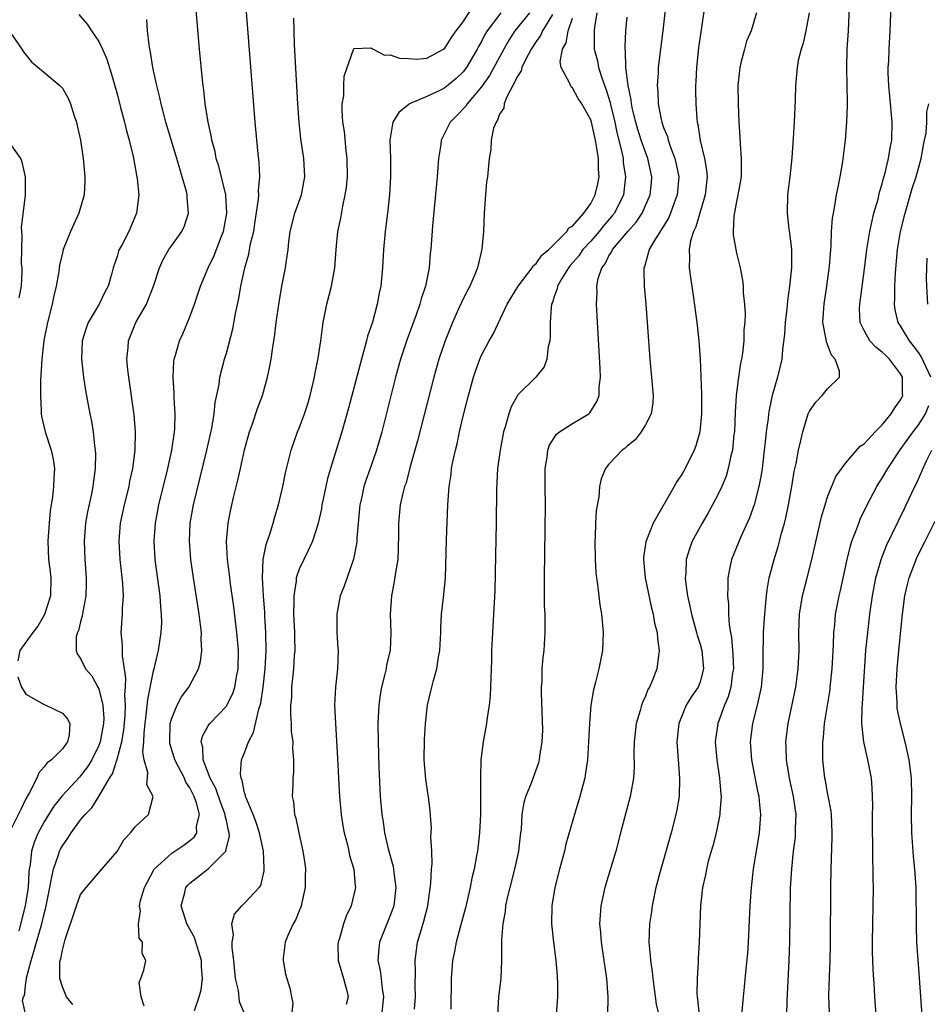
# Model space of a CAD drawing. Units: inches. Extents: x 2595000 to 2598000, y 1503000 to 1506000.
# Drawn here: x 2596320 to 2596420, y 1503128 to 1503236 of the extents above; entities that cross this region are included whole.
import ezdxf

# ---------------------------------------------------------------- set-up
doc = ezdxf.new("R2010")
doc.units = ezdxf.units.IN
doc.header["$MEASUREMENT"] = 0
doc.layers.add('LD25951503_2ft', color=110, linetype='Continuous')

msp = doc.modelspace()

# ---------------------------------------------------------------- linework, layer by layer
at = {"layer": 'LD25951503_2ft'}
for points, elevation in [([(2596391.73, 1503242.27), (2596390.91, 1503235), (2596390.41, 1503231), (2596390.4, 1503230.4), (2596390.29, 1503229), (2596390.37, 1503228.37), (2596390.41, 1503227), (2596390.73, 1503225.27), (2596390.8, 1503225), (2596391, 1503224.41), (2596391.41, 1503223.41), (2596391.51, 1503223), (2596391.76, 1503222.24), (2596392.24, 1503221), (2596392.38, 1503220.38), (2596392.65, 1503219), (2596392.48, 1503217), (2596392.15, 1503216.15), (2596391.75, 1503215), (2596391.53, 1503214.47), (2596389.91, 1503211.91), (2596389.41, 1503211), (2596388.89, 1503209.11), (2596388.83, 1503209), (2596388.82, 1503208.82), (2596388.87, 1503207), (2596389.05, 1503205), (2596389.49, 1503199), (2596389.68, 1503197), (2596389.76, 1503195.76), (2596389.84, 1503195), (2596389.8, 1503194.2), (2596389.62, 1503193), (2596389, 1503191.77), (2596388.53, 1503191), (2596387.87, 1503190.13), (2596387, 1503189.44), (2596386.78, 1503189.22), (2596386.46, 1503189), (2596385, 1503187.47), (2596384.6, 1503187), (2596384.16, 1503185.84), (2596383.97, 1503185), (2596383.87, 1503183.87), (2596383.61, 1503182.39), (2596383.53, 1503181), (2596383.49, 1503179.49), (2596383.44, 1503179), (2596383.47, 1503177), (2596383.56, 1503175.56), (2596383.62, 1503175), (2596383.74, 1503174.26), (2596384.01, 1503172.01), (2596384.17, 1503171), (2596384.36, 1503169), (2596384.3, 1503167), (2596383.9, 1503165), (2596383.53, 1503163.53), (2596383.29, 1503162.71), (2596383, 1503161), (2596382.85, 1503159), (2596382.76, 1503157), (2596382.63, 1503155), (2596382.43, 1503153.57), (2596382.34, 1503153), (2596382.08, 1503152.08), (2596381.81, 1503151), (2596381.28, 1503149.28), (2596380.26, 1503145.74), (2596380.1, 1503145), (2596379.57, 1503143), (2596379.07, 1503141), (2596378.74, 1503139), (2596378.7, 1503137), (2596378.9, 1503135), (2596379.15, 1503133), (2596379.3, 1503131.3), (2596379.33, 1503131), (2596379.35, 1503130.65), (2596379.35, 1503129), (2596379.21, 1503127)], 8406), ([(2596326.16, 1503128.16), (2596325.47, 1503129), (2596325, 1503130.1), (2596324.72, 1503131), (2596324.73, 1503132.73), (2596324.77, 1503133), (2596324.83, 1503133.17), (2596325, 1503134.12), (2596325.31, 1503135.31), (2596326.55, 1503139), (2596327, 1503140.25), (2596327.6, 1503141), (2596329.34, 1503143), (2596331, 1503144.96), (2596331.76, 1503146.24), (2596332.47, 1503147), (2596333, 1503147.67), (2596334.46, 1503149), (2596334.97, 1503151), (2596334.27, 1503152.27), (2596334.37, 1503153.63), (2596333.99, 1503155), (2596333.85, 1503155.85), (2596333.96, 1503157), (2596333.99, 1503157.99), (2596334.09, 1503159), (2596334.25, 1503160.25), (2596334.37, 1503161.63), (2596335, 1503164.78), (2596335.07, 1503165), (2596335.43, 1503166.57), (2596335.57, 1503167), (2596335.86, 1503169), (2596335.91, 1503170.09), (2596335.89, 1503171), (2596335.8, 1503171.8), (2596335.73, 1503173), (2596335.2, 1503177), (2596335.07, 1503179), (2596335.21, 1503181), (2596335.6, 1503183), (2596336.58, 1503187), (2596337.01, 1503189), (2596337.26, 1503190.74), (2596337.32, 1503191), (2596337.35, 1503191.35), (2596337.4, 1503193), (2596337.28, 1503194.72), (2596337.28, 1503195.28), (2596337.15, 1503197), (2596337.25, 1503198.75), (2596337.29, 1503199), (2596337.43, 1503199.43), (2596337.87, 1503201), (2596338.22, 1503201.78), (2596339, 1503203.63), (2596339.51, 1503205), (2596340.16, 1503207), (2596341, 1503209), (2596341.65, 1503210.35), (2596342.47, 1503212.47), (2596342.69, 1503213), (2596343.06, 1503215), (2596342.93, 1503217), (2596342.17, 1503220.17), (2596341.9, 1503221), (2596341.76, 1503221.76), (2596341.41, 1503223), (2596341.36, 1503223.36), (2596340.99, 1503225.01), (2596340.69, 1503227), (2596340.52, 1503228.52), (2596340.44, 1503229), (2596340.37, 1503229.63), (2596340.05, 1503233), (2596339.49, 1503239.49)], 8426), ([(2596333.98, 1503127.98), (2596333.64, 1503129), (2596333.42, 1503130.58), (2596333.62, 1503131), (2596333.93, 1503131.93), (2596334.17, 1503133), (2596333.77, 1503133.77), (2596333.79, 1503135), (2596333.43, 1503135.43), (2596333.35, 1503137), (2596333.57, 1503138.43), (2596333.46, 1503139), (2596333.59, 1503139.59), (2596334.02, 1503141), (2596335, 1503142.86), (2596335.09, 1503143), (2596337, 1503144.78), (2596338.34, 1503145.66), (2596339, 1503146.15), (2596339.47, 1503146.53), (2596339.75, 1503147), (2596339.74, 1503147.74), (2596340.05, 1503149), (2596339.72, 1503150.28), (2596339.46, 1503151), (2596339, 1503151.95), (2596338.57, 1503152.57), (2596338.39, 1503153), (2596337.74, 1503154.26), (2596337.34, 1503155), (2596337.28, 1503155.28), (2596336.8, 1503156.8), (2596336.78, 1503157), (2596336.85, 1503159), (2596337, 1503159.57), (2596337.6, 1503161), (2596338.08, 1503161.92), (2596338.87, 1503163), (2596339.94, 1503165), (2596340.18, 1503165.82), (2596340.32, 1503167), (2596340.24, 1503168.24), (2596340.26, 1503169), (2596340.18, 1503169.82), (2596340.02, 1503171), (2596339.4, 1503175), (2596339.1, 1503177), (2596338.94, 1503179), (2596339.04, 1503181), (2596339.4, 1503183), (2596340.86, 1503189), (2596341.41, 1503191.41), (2596341.68, 1503193), (2596341.79, 1503194.21), (2596342.2, 1503196.2), (2596342.29, 1503197), (2596342.81, 1503199), (2596343, 1503199.63), (2596343.7, 1503202.3), (2596344.01, 1503204.01), (2596344.37, 1503205.63), (2596344.6, 1503207), (2596345.04, 1503209), (2596345.48, 1503210.52), (2596345.67, 1503211.67), (2596346, 1503213), (2596346.14, 1503213.86), (2596346.53, 1503216.53), (2596346.55, 1503217), (2596346.52, 1503217.48), (2596346.66, 1503219), (2596346.61, 1503220.61), (2596346.49, 1503221.51), (2596346.18, 1503225), (2596345.07, 1503239)], 8424), ([(2596399.59, 1503127), (2596399.75, 1503129), (2596399.89, 1503130.11), (2596400.06, 1503132.06), (2596400.24, 1503133.76), (2596400.32, 1503135), (2596400.49, 1503139), (2596400.63, 1503141), (2596400.87, 1503143), (2596401.51, 1503147), (2596401.65, 1503149), (2596401.53, 1503150.47), (2596401.47, 1503151), (2596401.38, 1503151.38), (2596400.69, 1503155), (2596400.55, 1503157), (2596400.8, 1503159), (2596401.3, 1503161), (2596401.74, 1503163), (2596401.93, 1503165), (2596401.92, 1503166.08), (2596401.96, 1503169), (2596402.09, 1503171), (2596402.23, 1503172.23), (2596402.28, 1503173), (2596402.35, 1503173.65), (2596402.6, 1503175), (2596403.14, 1503177), (2596403.58, 1503178.42), (2596403.98, 1503179.98), (2596404.27, 1503181), (2596404.42, 1503181.58), (2596404.71, 1503183), (2596405.06, 1503185), (2596405.34, 1503186.66), (2596405.53, 1503187.53), (2596405.8, 1503189), (2596406.07, 1503190.07), (2596406.26, 1503191), (2596406.88, 1503193), (2596407, 1503193.27), (2596407.72, 1503194.28), (2596408.4, 1503195), (2596409, 1503195.73), (2596410.29, 1503197), (2596410.32, 1503197.68), (2596409.84, 1503199), (2596409.43, 1503199.43), (2596409, 1503200.61), (2596408.87, 1503200.87), (2596408.85, 1503201.15), (2596408.46, 1503203), (2596408.57, 1503204.57), (2596408.61, 1503205), (2596408.91, 1503207), (2596409.2, 1503209.2), (2596409.34, 1503211), (2596409.38, 1503211.38), (2596409.44, 1503213), (2596409.54, 1503214.46), (2596409.63, 1503215), (2596409.8, 1503215.8), (2596409.99, 1503217), (2596410.14, 1503217.86), (2596410.39, 1503219), (2596410.67, 1503220.67), (2596410.97, 1503223), (2596411.12, 1503225), (2596411.19, 1503226.81), (2596411.17, 1503227.17), (2596411.16, 1503229), (2596411.11, 1503231), (2596411.15, 1503233), (2596411.28, 1503235), (2596411.47, 1503239.47)], 8398), ([(2596345.08, 1503127), (2596344.46, 1503128.46), (2596344.32, 1503129.68), (2596344.02, 1503131), (2596343.83, 1503133), (2596343.63, 1503134.37), (2596343.63, 1503135), (2596343.78, 1503135.78), (2596343.61, 1503137), (2596343.91, 1503138.09), (2596344.69, 1503139), (2596345, 1503139.29), (2596346.61, 1503141), (2596346.79, 1503141.21), (2596347.17, 1503142.83), (2596347.17, 1503143), (2596347.14, 1503143.14), (2596347.07, 1503145), (2596346.65, 1503147), (2596346.24, 1503148.24), (2596345.96, 1503149), (2596345.16, 1503150.84), (2596345.1, 1503151), (2596345.09, 1503151.09), (2596345, 1503151.4), (2596344.74, 1503152.74), (2596344.62, 1503153), (2596344.54, 1503153.46), (2596344.68, 1503155), (2596345, 1503155.79), (2596345.45, 1503157), (2596345.99, 1503158.01), (2596346.56, 1503160.56), (2596346.72, 1503161), (2596346.78, 1503161.22), (2596347.03, 1503162.97), (2596347.25, 1503165), (2596347.36, 1503167), (2596347.33, 1503169), (2596347.23, 1503170.77), (2596347.21, 1503171.21), (2596347.07, 1503173), (2596346.96, 1503175), (2596347.04, 1503177), (2596347.36, 1503178.64), (2596347.76, 1503179.76), (2596348.15, 1503181), (2596348.33, 1503181.67), (2596348.73, 1503183), (2596349.19, 1503185), (2596349.48, 1503186.52), (2596349.82, 1503187.82), (2596350.1, 1503189), (2596350.82, 1503191), (2596351, 1503191.42), (2596351.59, 1503193), (2596351.93, 1503194.07), (2596352.21, 1503195), (2596352.68, 1503197), (2596352.73, 1503197.27), (2596353.09, 1503199.09), (2596353.36, 1503201), (2596353.54, 1503202.46), (2596353.64, 1503203), (2596354.04, 1503205), (2596354.54, 1503207), (2596354.92, 1503209), (2596355.07, 1503211), (2596355.25, 1503213), (2596355.55, 1503214.45), (2596355.77, 1503215.77), (2596356.06, 1503217), (2596356.18, 1503217.82), (2596356.3, 1503219), (2596356.28, 1503221), (2596356.16, 1503221.84), (2596355.96, 1503223.96), (2596355.79, 1503225), (2596355.7, 1503226.3), (2596355.73, 1503227), (2596355.9, 1503227.9), (2596355.9, 1503229), (2596355.95, 1503230.05), (2596357, 1503233.09), (2596358.86, 1503233.14), (2596359, 1503233.09), (2596359.13, 1503233), (2596360.36, 1503232.36), (2596361, 1503232.38), (2596362.01, 1503232.01), (2596363, 1503231.98), (2596363.92, 1503231.92), (2596365, 1503232.02), (2596366.85, 1503233), (2596367, 1503233.1), (2596367.72, 1503234.28), (2596368.23, 1503235), (2596369, 1503236.01), (2596370.17, 1503237.83)], 8420), ([(2596395.61, 1503238.39), (2596394.84, 1503233.16), (2596394.6, 1503231), (2596394.53, 1503229.47), (2596394.49, 1503229), (2596394.49, 1503228.49), (2596394.52, 1503227), (2596394.63, 1503225.37), (2596394.67, 1503225), (2596394.75, 1503224.75), (2596395.02, 1503222.98), (2596395.49, 1503221), (2596395.71, 1503219.71), (2596395.76, 1503219), (2596395.56, 1503217), (2596394.52, 1503213.49), (2596394.27, 1503213), (2596393.96, 1503211.96), (2596393.8, 1503211), (2596393.84, 1503210.16), (2596393.79, 1503209), (2596393.93, 1503207.93), (2596394.28, 1503205.72), (2596394.65, 1503203), (2596394.86, 1503201), (2596395, 1503199), (2596395.16, 1503195.16), (2596395.15, 1503194.85), (2596395.15, 1503193), (2596394.97, 1503191), (2596394.52, 1503189.48), (2596394.34, 1503189), (2596393.37, 1503187), (2596393, 1503186.34), (2596392.45, 1503185.55), (2596392.17, 1503185), (2596389.85, 1503181), (2596389.05, 1503178.95), (2596388.8, 1503177.2), (2596388.79, 1503177), (2596388.98, 1503175), (2596389.66, 1503171.66), (2596389.84, 1503171), (2596390, 1503170), (2596390.28, 1503169), (2596390.31, 1503168.31), (2596390.52, 1503167), (2596390.43, 1503166.43), (2596390.25, 1503165), (2596389.77, 1503163.77), (2596389.44, 1503163), (2596389.28, 1503162.72), (2596389, 1503162.01), (2596388.68, 1503161.32), (2596388.58, 1503161), (2596388.43, 1503160.43), (2596388, 1503159), (2596387.77, 1503157), (2596387.73, 1503155.73), (2596387.76, 1503154.24), (2596387.68, 1503153), (2596387.4, 1503151.4), (2596387.34, 1503151), (2596386.26, 1503147), (2596385.74, 1503145), (2596384.55, 1503141), (2596384.12, 1503139), (2596384.02, 1503137.98), (2596383.97, 1503137), (2596384.06, 1503136.06), (2596384.13, 1503135), (2596384.45, 1503133), (2596384.74, 1503131), (2596384.86, 1503129), (2596384.85, 1503127)], 8404), ([(2596404.52, 1503127), (2596404.54, 1503128.54), (2596404.77, 1503133), (2596404.84, 1503135), (2596404.94, 1503140.94), (2596405.06, 1503143.06), (2596405.26, 1503145), (2596405.46, 1503146.54), (2596405.49, 1503147), (2596405.49, 1503147.49), (2596405.53, 1503149), (2596405.24, 1503151), (2596404.8, 1503153), (2596404.48, 1503155), (2596404.45, 1503156.45), (2596404.42, 1503157), (2596404.66, 1503159), (2596405.51, 1503163), (2596405.78, 1503165), (2596405.86, 1503167), (2596405.85, 1503169), (2596405.92, 1503171), (2596406.23, 1503173), (2596406.74, 1503175), (2596407.27, 1503177), (2596408.32, 1503181.68), (2596408.72, 1503183), (2596409, 1503183.89), (2596409.9, 1503186.1), (2596411, 1503187.6), (2596412.58, 1503189.42), (2596413, 1503189.68), (2596414.21, 1503191), (2596415, 1503191.78), (2596415.99, 1503193), (2596416.37, 1503193.63), (2596417, 1503194.53), (2596417.24, 1503195), (2596417.22, 1503195.22), (2596417.22, 1503197), (2596417, 1503197.38), (2596415.8, 1503199), (2596415.38, 1503199.38), (2596415, 1503199.76), (2596414.3, 1503200.3), (2596413.65, 1503201), (2596413, 1503202.12), (2596412.56, 1503203), (2596412.51, 1503204.51), (2596412.52, 1503205), (2596413, 1503208.59), (2596413.3, 1503211), (2596413.62, 1503213), (2596413.83, 1503213.83), (2596414.08, 1503215), (2596414.53, 1503216.53), (2596414.7, 1503217.3), (2596415, 1503218.22), (2596415.15, 1503218.85), (2596415.29, 1503219.29), (2596415.69, 1503221), (2596415.86, 1503222.14), (2596416.04, 1503223), (2596416.09, 1503225), (2596415.84, 1503227.84), (2596415.7, 1503229), (2596415.64, 1503230.36), (2596415.65, 1503231), (2596415.7, 1503231.7), (2596415.75, 1503233), (2596415.87, 1503235), (2596415.91, 1503235.91), (2596415.97, 1503238.03)], 8396), ([(2596326.82, 1503236.82), (2596327.73, 1503235.73), (2596328.2, 1503235), (2596329, 1503233.84), (2596329.39, 1503233), (2596329.89, 1503231.89), (2596330.37, 1503230.37), (2596331, 1503228.1), (2596331.4, 1503226.6), (2596331.81, 1503225), (2596332.03, 1503224.03), (2596332.33, 1503223), (2596332.76, 1503221.24), (2596333.23, 1503218.77), (2596333.39, 1503217), (2596333.14, 1503215), (2596332.29, 1503213), (2596331.56, 1503211.56), (2596331.25, 1503211), (2596331.18, 1503210.82), (2596331, 1503210.24), (2596330.57, 1503209), (2596330.43, 1503208.43), (2596330.03, 1503207), (2596329.67, 1503206.33), (2596329.04, 1503205), (2596327.84, 1503203), (2596327.61, 1503202.39), (2596327.19, 1503201), (2596327.12, 1503199), (2596327.33, 1503197), (2596327.54, 1503195.54), (2596328.01, 1503193), (2596328.19, 1503192.19), (2596328.38, 1503191), (2596328.54, 1503189.46), (2596328.62, 1503189), (2596328.64, 1503188.64), (2596328.61, 1503187), (2596328.41, 1503185.59), (2596328.35, 1503185), (2596328.2, 1503184.2), (2596327.76, 1503182.24), (2596327.55, 1503181), (2596327.39, 1503179), (2596327.45, 1503177), (2596327.6, 1503175), (2596327.61, 1503174.39), (2596327.59, 1503173), (2596327.24, 1503171.24), (2596327.19, 1503170.81), (2596327, 1503170.16), (2596326.78, 1503169.22), (2596326.66, 1503169), (2596326.53, 1503168.53), (2596326.52, 1503167), (2596326.64, 1503166.64), (2596327, 1503166.13), (2596327.55, 1503165), (2596328.22, 1503164.22), (2596328.9, 1503163), (2596329, 1503162.8), (2596329.44, 1503161), (2596329.55, 1503159.55), (2596329.52, 1503159), (2596329.16, 1503157), (2596329, 1503156.59), (2596328.22, 1503155), (2596327.77, 1503154.23), (2596327, 1503153.24), (2596326.88, 1503153.12), (2596325, 1503151.09), (2596324.07, 1503149.93), (2596323, 1503148.19), (2596322.35, 1503147), (2596321.94, 1503146.06), (2596321.62, 1503145), (2596321.48, 1503143.48), (2596321.37, 1503143), (2596321.32, 1503142.68), (2596321.24, 1503141), (2596320.92, 1503139), (2596320.24, 1503136.24)], 8430), ([(2596373.13, 1503237), (2596371.62, 1503235), (2596371.39, 1503234.61), (2596371, 1503233.85), (2596370.69, 1503233.31), (2596370.54, 1503233), (2596369.37, 1503231), (2596369, 1503230.51), (2596368.23, 1503229.77), (2596367, 1503228.75), (2596366.5, 1503228.5), (2596365, 1503227.8), (2596363.12, 1503227), (2596363.05, 1503226.95), (2596361.95, 1503226.05), (2596361.29, 1503225), (2596360.96, 1503223), (2596361.01, 1503221), (2596361.02, 1503219.02), (2596360.9, 1503217), (2596360.68, 1503215), (2596360.44, 1503213), (2596360.26, 1503211), (2596360.14, 1503209), (2596359.95, 1503207), (2596359.78, 1503206.22), (2596359.55, 1503205), (2596359.03, 1503203.03), (2596358.51, 1503201.49), (2596358.4, 1503201), (2596358.18, 1503200.18), (2596357.82, 1503199), (2596356.4, 1503193.6), (2596355.68, 1503191), (2596354.43, 1503187), (2596354.12, 1503185.88), (2596353.92, 1503185), (2596353.63, 1503183.62), (2596353.5, 1503183), (2596353.43, 1503182.57), (2596353.08, 1503181), (2596353, 1503180.74), (2596352.44, 1503179), (2596352, 1503178), (2596351.49, 1503177), (2596351, 1503175.92), (2596350.68, 1503175), (2596350.67, 1503174.67), (2596350.4, 1503173), (2596350.42, 1503172.42), (2596350.39, 1503171), (2596350.47, 1503169), (2596350.47, 1503168.47), (2596350.51, 1503167), (2596350.46, 1503166.46), (2596350.38, 1503165), (2596350.29, 1503164.29), (2596350.16, 1503163), (2596350.14, 1503161.86), (2596350.06, 1503161), (2596350.03, 1503160.03), (2596350.13, 1503159), (2596350.12, 1503158.12), (2596350.29, 1503157), (2596350.25, 1503156.25), (2596350.38, 1503155), (2596350.36, 1503153.64), (2596350.31, 1503153), (2596350.31, 1503152.31), (2596350.24, 1503151), (2596350.39, 1503150.39), (2596350.49, 1503149), (2596350.62, 1503148.62), (2596350.94, 1503147), (2596351.4, 1503145), (2596351.62, 1503143.62), (2596351.69, 1503143), (2596351.67, 1503142.33), (2596351.67, 1503141), (2596351.17, 1503138.83), (2596351, 1503138.44), (2596350.58, 1503137.42), (2596350.32, 1503137), (2596349.74, 1503135.74), (2596349.46, 1503135), (2596349.24, 1503133.24), (2596349.24, 1503133), (2596349.5, 1503131.5), (2596349.96, 1503129.96), (2596350.15, 1503129), (2596350.3, 1503128.3), (2596350.17, 1503127)], 8418), ([(2596376.27, 1503237), (2596374.67, 1503235), (2596374.02, 1503233.98), (2596373.45, 1503233), (2596371.88, 1503230.12), (2596371, 1503228.86), (2596369.43, 1503227), (2596369.27, 1503226.73), (2596368.29, 1503225.71), (2596367.55, 1503225), (2596367, 1503223.83), (2596366.58, 1503223), (2596366.53, 1503222.53), (2596366.3, 1503221), (2596366.14, 1503219), (2596365.62, 1503213.62), (2596365.43, 1503211), (2596365.39, 1503210.61), (2596365.25, 1503209), (2596364.87, 1503207), (2596364.4, 1503205.6), (2596364.25, 1503205), (2596363.84, 1503203.84), (2596362.84, 1503201.16), (2596362.11, 1503199), (2596361.55, 1503197), (2596360.05, 1503191), (2596359.49, 1503189), (2596358.8, 1503187), (2596358.32, 1503185.68), (2596358.1, 1503185), (2596357.86, 1503183.86), (2596357.65, 1503183), (2596357.32, 1503179.32), (2596357.31, 1503179), (2596357.28, 1503178.72), (2596356.95, 1503177.05), (2596355.93, 1503174.07), (2596355.51, 1503173), (2596355.11, 1503171), (2596355.13, 1503169), (2596355.25, 1503167.25), (2596355.26, 1503167), (2596355.21, 1503165), (2596355, 1503163), (2596354.89, 1503161), (2596354.98, 1503159), (2596355.21, 1503155.21), (2596355.31, 1503153), (2596355.42, 1503151), (2596355.6, 1503149), (2596355.78, 1503147.78), (2596355.94, 1503147), (2596356.29, 1503145.7), (2596356.44, 1503145), (2596356.52, 1503144.52), (2596356.99, 1503143), (2596357.13, 1503141.13), (2596357.16, 1503141), (2596357, 1503140.22), (2596356.71, 1503139), (2596356.14, 1503137.86), (2596355.87, 1503137), (2596355.41, 1503135.41), (2596355.26, 1503135), (2596355.24, 1503134.76), (2596355.26, 1503133), (2596355.85, 1503131), (2596356.18, 1503129.82), (2596356.38, 1503129), (2596356.17, 1503128.17)], 8416), ([(2596378.8, 1503236.8), (2596377.69, 1503235), (2596377.48, 1503234.52), (2596377, 1503233.83), (2596376.47, 1503233), (2596375.84, 1503231.84), (2596375.44, 1503231), (2596375.37, 1503230.63), (2596375, 1503230.09), (2596374.46, 1503229), (2596373.79, 1503227.79), (2596373.5, 1503227), (2596373.47, 1503226.53), (2596373, 1503225.88), (2596372.78, 1503225.22), (2596372.6, 1503225), (2596372.34, 1503224.34), (2596372.07, 1503223), (2596372.02, 1503221.98), (2596371.84, 1503221), (2596371.65, 1503219), (2596371.57, 1503218.43), (2596371.45, 1503217), (2596371.3, 1503215), (2596371.21, 1503213), (2596371.04, 1503211.04), (2596370.57, 1503209), (2596370.29, 1503208.29), (2596369.72, 1503207), (2596369.46, 1503206.54), (2596368.8, 1503205.2), (2596368.5, 1503204.5), (2596367.81, 1503203), (2596367.01, 1503201), (2596366.34, 1503199), (2596365.77, 1503197), (2596363.98, 1503190.02), (2596363.19, 1503187.19), (2596363.12, 1503186.88), (2596362.69, 1503185.31), (2596362.57, 1503185), (2596362.41, 1503184.41), (2596362.09, 1503183), (2596361.88, 1503181), (2596361.89, 1503179.89), (2596361.87, 1503178.13), (2596361.81, 1503177), (2596361.57, 1503175.57), (2596361.43, 1503174.57), (2596361.13, 1503173), (2596360.99, 1503171), (2596361.06, 1503169), (2596360.98, 1503167), (2596360.58, 1503165.42), (2596360.53, 1503165), (2596360.4, 1503164.4), (2596360.02, 1503163), (2596359.87, 1503162.13), (2596359.72, 1503161), (2596359.63, 1503159), (2596359.66, 1503157), (2596359.75, 1503154.25), (2596359.9, 1503151), (2596360.06, 1503149), (2596360.21, 1503148.21), (2596360.36, 1503147), (2596360.77, 1503145.23), (2596361.3, 1503143.3), (2596361.34, 1503143), (2596361.37, 1503142.63), (2596361.59, 1503141), (2596361.37, 1503139), (2596361.29, 1503138.71), (2596361, 1503137.93), (2596359.82, 1503135), (2596359.74, 1503134.26), (2596359.64, 1503133), (2596359.89, 1503131.89), (2596360, 1503131), (2596360.1, 1503129.9), (2596360.25, 1503129), (2596360.02, 1503127)], 8414), ([(2596383.65, 1503237), (2596383.4, 1503235.4), (2596383.37, 1503235), (2596383.39, 1503233), (2596383.73, 1503231.73), (2596383.86, 1503231), (2596384.26, 1503229.74), (2596384.66, 1503228.66), (2596385.14, 1503227.14), (2596385.21, 1503226.79), (2596385.63, 1503225), (2596385.85, 1503223.85), (2596386.44, 1503221.56), (2596386.54, 1503221), (2596386.56, 1503220.56), (2596386.82, 1503219), (2596386.64, 1503217.36), (2596386.59, 1503217), (2596385.59, 1503215), (2596385.33, 1503214.67), (2596384.39, 1503213.61), (2596383.92, 1503213), (2596383, 1503211.94), (2596382.14, 1503211), (2596381.69, 1503210.31), (2596380.75, 1503209.25), (2596380.56, 1503209), (2596379.83, 1503207.83), (2596379.36, 1503207), (2596379.31, 1503206.69), (2596379, 1503205.85), (2596378.8, 1503205.2), (2596378.69, 1503205), (2596378.64, 1503204.64), (2596378.54, 1503203), (2596378.56, 1503201.44), (2596378.52, 1503201), (2596378.34, 1503200.34), (2596378.19, 1503199), (2596377.87, 1503198.13), (2596376.98, 1503197.02), (2596375, 1503195.06), (2596374.96, 1503195), (2596374.26, 1503193.74), (2596374.01, 1503193), (2596373.65, 1503191.65), (2596373.44, 1503191), (2596373.04, 1503189), (2596372.77, 1503187), (2596372.67, 1503184.67), (2596372.63, 1503181), (2596372.56, 1503177.44), (2596372.46, 1503173.54), (2596372.34, 1503171), (2596372.22, 1503169), (2596372.11, 1503167), (2596372.09, 1503165.91), (2596372.02, 1503164.02), (2596372.01, 1503163), (2596371.97, 1503162.03), (2596371.86, 1503161), (2596371.63, 1503159.63), (2596371.55, 1503159), (2596371.19, 1503157), (2596370.94, 1503155), (2596370.88, 1503153.12), (2596370.9, 1503152.9), (2596370.91, 1503150.91), (2596370.88, 1503149), (2596370.78, 1503147), (2596370.55, 1503145), (2596370.47, 1503144.47), (2596370.19, 1503143), (2596369.96, 1503142.04), (2596369.76, 1503141), (2596369.24, 1503138.76), (2596368.65, 1503136.65), (2596368.22, 1503135), (2596368.04, 1503133.96), (2596367.83, 1503133), (2596367.68, 1503131), (2596367.64, 1503127.64)], 8410), ([(2596401.2, 1503237), (2596400.59, 1503235), (2596400.11, 1503233.89), (2596399.86, 1503233), (2596399.49, 1503231.49), (2596399.35, 1503231), (2596399.16, 1503229), (2596399.18, 1503227), (2596399.27, 1503225), (2596399.38, 1503223.38), (2596399.39, 1503222.61), (2596399.51, 1503221), (2596399.52, 1503219.52), (2596399.5, 1503219), (2596399.16, 1503217), (2596399, 1503216.28), (2596398.69, 1503214.69), (2596398.62, 1503213), (2596398.62, 1503212.62), (2596398.91, 1503211), (2596399, 1503210.6), (2596399.4, 1503209), (2596399.67, 1503207.67), (2596399.72, 1503207), (2596399.73, 1503206.27), (2596399.89, 1503205), (2596399.95, 1503203.95), (2596399.9, 1503203), (2596399.81, 1503202.19), (2596399.79, 1503201), (2596399.64, 1503199.64), (2596399.55, 1503199), (2596399.45, 1503198.55), (2596399.22, 1503197), (2596398.95, 1503195), (2596398.84, 1503193.16), (2596398.76, 1503191), (2596398.72, 1503190.72), (2596398.54, 1503189), (2596398.38, 1503188.38), (2596398.1, 1503187), (2596397.85, 1503186.15), (2596397.38, 1503185), (2596397, 1503184.17), (2596396.37, 1503183), (2596395.88, 1503182.12), (2596395.21, 1503181), (2596394.14, 1503179), (2596393.83, 1503178.17), (2596393.49, 1503177), (2596393.42, 1503175.42), (2596393.38, 1503175), (2596393.41, 1503174.59), (2596393.63, 1503173), (2596393.89, 1503171.89), (2596394.05, 1503171), (2596394.6, 1503169), (2596394.68, 1503168.68), (2596395, 1503167.71), (2596395.2, 1503167), (2596395.39, 1503165), (2596395, 1503163.58), (2596394.78, 1503163), (2596394.05, 1503161.95), (2596393.49, 1503161), (2596392.66, 1503159), (2596392.44, 1503157), (2596392.59, 1503155), (2596392.75, 1503153), (2596392.69, 1503151), (2596392.46, 1503149.54), (2596392.35, 1503149), (2596391.84, 1503147), (2596391, 1503144.03), (2596390.69, 1503143), (2596390.16, 1503141), (2596389.74, 1503139), (2596389.66, 1503138.34), (2596389.44, 1503137), (2596389.37, 1503135), (2596389.52, 1503133.52), (2596389.55, 1503133), (2596389.74, 1503131.74), (2596389.81, 1503131), (2596390.19, 1503128.19), (2596390.49, 1503127)], 8402), ([(2596406.97, 1503237), (2596406.62, 1503235), (2596406.33, 1503233.67), (2596406.08, 1503233), (2596405.77, 1503231.77), (2596405.64, 1503231), (2596405.48, 1503229), (2596405.43, 1503227.43), (2596405.32, 1503225), (2596405.22, 1503223.22), (2596405.07, 1503221.07), (2596404.85, 1503219), (2596404.61, 1503217), (2596404.54, 1503215), (2596404.75, 1503213.25), (2596404.82, 1503212.82), (2596405.03, 1503211.03), (2596405.02, 1503209), (2596404.82, 1503207), (2596404.6, 1503205.4), (2596404.52, 1503204.52), (2596404.35, 1503203), (2596404.27, 1503201.73), (2596404.05, 1503200.05), (2596403.98, 1503199), (2596403.5, 1503197), (2596402.92, 1503195), (2596402.57, 1503193.43), (2596402.52, 1503193), (2596402.47, 1503192.47), (2596402.27, 1503191), (2596402.13, 1503189.87), (2596402.05, 1503189), (2596401.8, 1503187), (2596401.7, 1503186.3), (2596401.44, 1503185), (2596400.94, 1503183), (2596400.44, 1503181.56), (2596399.47, 1503179.47), (2596398.43, 1503177), (2596398.31, 1503176.31), (2596398.03, 1503175), (2596398.05, 1503174.05), (2596398.01, 1503173), (2596398.11, 1503172.11), (2596398.13, 1503171), (2596398.18, 1503169.82), (2596398.32, 1503169), (2596398.44, 1503168.44), (2596398.58, 1503166.58), (2596398.65, 1503165), (2596398.57, 1503164.57), (2596398.39, 1503163), (2596398.09, 1503161.91), (2596397.69, 1503161), (2596396.95, 1503159), (2596396.66, 1503157), (2596396.82, 1503155), (2596397.13, 1503153), (2596397.26, 1503151.26), (2596397.3, 1503151), (2596397.18, 1503149.18), (2596397.18, 1503149), (2596396.76, 1503147), (2596396.41, 1503145.59), (2596395.9, 1503143.9), (2596395.69, 1503143), (2596395.61, 1503142.39), (2596395.27, 1503141), (2596395.05, 1503139), (2596394.89, 1503135), (2596394.79, 1503133.21), (2596394.8, 1503132.8), (2596394.69, 1503131), (2596394.65, 1503129.35), (2596394.68, 1503129), (2596394.73, 1503128.73), (2596394.89, 1503127)], 8400), ([(2596321, 1503127), (2596320.61, 1503128.61), (2596320.75, 1503129), (2596320.85, 1503129.15), (2596321, 1503130.52), (2596321.07, 1503130.93), (2596321.07, 1503131.07), (2596321.56, 1503133), (2596321.92, 1503134.08), (2596322.15, 1503135), (2596322.74, 1503137), (2596323, 1503138.1), (2596323.2, 1503138.8), (2596323.63, 1503141), (2596323.83, 1503142.17), (2596324.04, 1503143), (2596324.59, 1503144.59), (2596324.7, 1503145), (2596324.8, 1503145.2), (2596325, 1503145.58), (2596325.6, 1503146.4), (2596325.97, 1503147), (2596327, 1503148.41), (2596327.49, 1503149), (2596328.23, 1503149.76), (2596329, 1503151), (2596330.19, 1503153), (2596330.51, 1503153.49), (2596331, 1503155.09), (2596331.52, 1503157), (2596331.74, 1503158.26), (2596331.88, 1503159.88), (2596331.93, 1503161), (2596331.86, 1503162.14), (2596331.93, 1503163), (2596331.98, 1503163.98), (2596331.83, 1503165), (2596331.59, 1503166.41), (2596331.61, 1503167.61), (2596331.45, 1503169), (2596331.62, 1503171), (2596331.62, 1503171.62), (2596331.72, 1503173), (2596331.63, 1503174.37), (2596331.33, 1503177), (2596331.24, 1503179), (2596331.4, 1503181), (2596331.82, 1503183), (2596332.32, 1503185), (2596332.42, 1503185.58), (2596332.73, 1503187), (2596333, 1503189), (2596333.04, 1503191), (2596332.88, 1503192.88), (2596332.28, 1503197), (2596332.19, 1503197.81), (2596332.08, 1503199), (2596332.21, 1503200.21), (2596332.25, 1503201), (2596333.08, 1503203), (2596334.23, 1503205), (2596335.02, 1503206.98), (2596335.66, 1503209), (2596336.08, 1503209.92), (2596336.7, 1503211), (2596337, 1503211.44), (2596338.13, 1503213), (2596338.39, 1503213.61), (2596338.85, 1503215), (2596338.7, 1503216.7), (2596338.7, 1503217), (2596338.61, 1503217.39), (2596338.16, 1503219), (2596337.88, 1503219.88), (2596337.56, 1503221), (2596336.37, 1503225), (2596336.13, 1503225.87), (2596335.84, 1503227), (2596335.7, 1503227.7), (2596335.37, 1503229), (2596334.94, 1503231), (2596334.68, 1503232.68), (2596334.6, 1503233), (2596334.52, 1503233.48), (2596334.35, 1503235), (2596334.26, 1503236.26)], 8428), ([(2596339.49, 1503127.49), (2596340.02, 1503129), (2596340.24, 1503129.76), (2596340.37, 1503131), (2596340.29, 1503132.29), (2596340.29, 1503133), (2596339.94, 1503134.06), (2596339.5, 1503135.5), (2596338.68, 1503137), (2596338.51, 1503137.49), (2596338.04, 1503139), (2596338.44, 1503140.44), (2596338.56, 1503141), (2596338.76, 1503141.24), (2596339, 1503141.46), (2596341, 1503143.05), (2596342.94, 1503145), (2596342.96, 1503145.04), (2596343.34, 1503146.66), (2596343.32, 1503147), (2596343.24, 1503147.24), (2596343, 1503148.36), (2596342.87, 1503148.87), (2596342.87, 1503149), (2596342.35, 1503150.35), (2596341.85, 1503151.85), (2596341.24, 1503153), (2596340.46, 1503155), (2596340.41, 1503156.41), (2596340.24, 1503157), (2596340.38, 1503157.62), (2596341, 1503158.73), (2596341.18, 1503159), (2596343, 1503160.89), (2596343.07, 1503161), (2596343.72, 1503162.28), (2596343.95, 1503163), (2596344.12, 1503164.12), (2596344.3, 1503165), (2596344.33, 1503167), (2596344.17, 1503169), (2596343.82, 1503171.82), (2596343.43, 1503174.57), (2596343.35, 1503175.35), (2596343.14, 1503177), (2596343.03, 1503178.97), (2596343.21, 1503181), (2596343.5, 1503182.5), (2596343.79, 1503183.79), (2596344.28, 1503185.72), (2596344.54, 1503187), (2596345, 1503189.03), (2596345.56, 1503191), (2596345.88, 1503191.88), (2596346.42, 1503193.58), (2596346.96, 1503195), (2596347.53, 1503197), (2596347.79, 1503198.21), (2596347.92, 1503199), (2596348.05, 1503200.05), (2596348.31, 1503201.69), (2596348.47, 1503203), (2596348.79, 1503205.21), (2596349.1, 1503207), (2596349.51, 1503209), (2596349.57, 1503209.57), (2596349.79, 1503211), (2596349.87, 1503211.87), (2596350, 1503213), (2596350.5, 1503215), (2596351.24, 1503217), (2596351.62, 1503219), (2596351.51, 1503221), (2596351.18, 1503223.18), (2596350.99, 1503224.99), (2596350.85, 1503227), (2596350.49, 1503233.51), (2596350.44, 1503235), (2596350.42, 1503236.42)], 8422), ([(2596363.64, 1503127.64), (2596363.76, 1503129), (2596363.74, 1503130.26), (2596363.76, 1503131.76), (2596363.71, 1503133), (2596363.86, 1503134.14), (2596364, 1503135), (2596364.41, 1503136.41), (2596364.69, 1503137.31), (2596365.1, 1503139), (2596365.46, 1503141.46), (2596365.52, 1503143), (2596365.58, 1503143.58), (2596365.54, 1503145), (2596365.45, 1503146.55), (2596365.51, 1503147.51), (2596365.37, 1503149.37), (2596365.18, 1503151), (2596365.14, 1503151.14), (2596364.88, 1503152.88), (2596364.72, 1503155), (2596364.75, 1503157.25), (2596364.85, 1503159), (2596365.09, 1503161), (2596365.46, 1503162.54), (2596365.73, 1503163.73), (2596366.09, 1503165), (2596366.27, 1503166.27), (2596366.42, 1503167), (2596366.53, 1503169), (2596366.53, 1503169.47), (2596366.63, 1503171), (2596366.84, 1503172.84), (2596367.04, 1503174.96), (2596367.16, 1503179.16), (2596367.31, 1503183), (2596367.45, 1503185), (2596367.66, 1503186.34), (2596367.73, 1503187), (2596367.9, 1503187.9), (2596368.14, 1503189), (2596368.32, 1503189.69), (2596368.6, 1503191), (2596369, 1503192.71), (2596369.57, 1503195), (2596370.13, 1503197), (2596370.34, 1503197.66), (2596370.83, 1503199), (2596371, 1503199.42), (2596371.85, 1503201), (2596372.27, 1503201.73), (2596373.81, 1503205), (2596375.02, 1503207), (2596376.58, 1503209), (2596376.73, 1503209.27), (2596377, 1503209.47), (2596377.62, 1503210.38), (2596378.38, 1503211), (2596379, 1503211.62), (2596380.36, 1503213), (2596380.61, 1503213.39), (2596381, 1503213.59), (2596382.23, 1503215), (2596383, 1503216.08), (2596383.48, 1503217), (2596383.78, 1503218.22), (2596383.91, 1503219), (2596383.84, 1503219.84), (2596383.84, 1503221), (2596383.64, 1503222.36), (2596383.52, 1503223), (2596383.07, 1503225), (2596383, 1503225.23), (2596382.01, 1503227), (2596381.6, 1503227.6), (2596381, 1503228.75), (2596380.85, 1503228.86), (2596380.77, 1503229), (2596380.68, 1503229.32), (2596379.75, 1503231), (2596379.63, 1503231.63), (2596379.89, 1503233), (2596380.29, 1503233.71), (2596380.51, 1503235), (2596381, 1503236.41)], 8412), ([(2596372.81, 1503127), (2596372.92, 1503129), (2596373.15, 1503131), (2596373.24, 1503133), (2596373.23, 1503133.23), (2596373.24, 1503135.24), (2596373.37, 1503137), (2596373.63, 1503138.37), (2596373.68, 1503139), (2596373.86, 1503139.86), (2596374.14, 1503141), (2596374.68, 1503143), (2596375.12, 1503145), (2596375.29, 1503146.71), (2596375.39, 1503147.39), (2596375.48, 1503149), (2596375.68, 1503150.32), (2596375.89, 1503151), (2596376.5, 1503152.5), (2596377.29, 1503154.71), (2596377.37, 1503155), (2596377.42, 1503155.42), (2596377.68, 1503157), (2596377.73, 1503158.27), (2596377.6, 1503162.4), (2596377.6, 1503163), (2596377.65, 1503163.65), (2596377.68, 1503165), (2596377.77, 1503166.23), (2596377.87, 1503167), (2596378, 1503169), (2596378.01, 1503169.99), (2596377.99, 1503171), (2596377.94, 1503171.94), (2596377.93, 1503174.07), (2596377.91, 1503175), (2596378.02, 1503183), (2596378, 1503185), (2596378.01, 1503187), (2596378.21, 1503188.21), (2596378.3, 1503189), (2596378.47, 1503189.53), (2596379.25, 1503190.75), (2596379.58, 1503191), (2596381, 1503191.91), (2596382.78, 1503193), (2596382.9, 1503193.1), (2596383.67, 1503194.33), (2596383.91, 1503195), (2596383.92, 1503195.92), (2596384.06, 1503197), (2596384.05, 1503197.95), (2596383.7, 1503203.7), (2596383.64, 1503205), (2596383.7, 1503206.3), (2596383.68, 1503207), (2596383.83, 1503207.83), (2596384.22, 1503209), (2596384.57, 1503209.43), (2596385, 1503210.32), (2596385.27, 1503210.73), (2596385.38, 1503211), (2596387.06, 1503213), (2596387.98, 1503214.02), (2596388.63, 1503215), (2596389.53, 1503217), (2596389.66, 1503218.34), (2596389.72, 1503219), (2596389.27, 1503221), (2596389, 1503221.7), (2596388.55, 1503223), (2596388.17, 1503224.17), (2596387.94, 1503225), (2596387.59, 1503226.41), (2596387.46, 1503227), (2596387.43, 1503227.43), (2596387.09, 1503229), (2596386.85, 1503231), (2596386.81, 1503232.81), (2596386.78, 1503233), (2596386.77, 1503233.23), (2596386.86, 1503235), (2596387, 1503236.5)], 8408), ([(2596319, 1503235.23), (2596320.54, 1503233), (2596320.72, 1503232.72), (2596321.6, 1503231.6), (2596324.73, 1503229), (2596324.87, 1503228.87), (2596325, 1503228.72), (2596325.64, 1503227.64), (2596325.9, 1503227), (2596326.3, 1503225.7), (2596326.54, 1503225), (2596326.63, 1503224.63), (2596326.98, 1503223), (2596327.28, 1503221), (2596327.48, 1503219), (2596327.47, 1503218.53), (2596327.39, 1503217), (2596326.8, 1503215), (2596325.89, 1503213), (2596325.1, 1503211), (2596325, 1503210.64), (2596324.7, 1503209.3), (2596324.61, 1503208.61), (2596324.33, 1503207), (2596324.08, 1503205.92), (2596323.9, 1503205), (2596323.37, 1503203), (2596323, 1503201.23), (2596322.96, 1503201), (2596322.74, 1503199), (2596322.62, 1503196.62), (2596322.6, 1503195), (2596322.69, 1503193.31), (2596322.68, 1503193), (2596322.72, 1503192.72), (2596323.11, 1503191), (2596323.79, 1503189), (2596324, 1503188), (2596324.13, 1503187), (2596324.06, 1503185.94), (2596324.04, 1503185), (2596323.91, 1503183.91), (2596323.68, 1503182.32), (2596323.55, 1503181), (2596323.4, 1503179), (2596323.48, 1503177), (2596323.66, 1503175.66), (2596323.72, 1503175), (2596323.71, 1503173), (2596323.05, 1503170.95), (2596322.31, 1503169.69), (2596321.76, 1503169), (2596320.35, 1503167), (2596320.11, 1503165.89)], 8432), ([(2596420.32, 1503197), (2596419.27, 1503199.27), (2596419, 1503199.69), (2596418.44, 1503200.44), (2596417.98, 1503201), (2596417, 1503202.63), (2596416.74, 1503203), (2596416.41, 1503204.41), (2596416.34, 1503205), (2596416.38, 1503205.62), (2596416.38, 1503207), (2596416.45, 1503208.45), (2596416.68, 1503211), (2596417.01, 1503213), (2596417.5, 1503215), (2596418.29, 1503217.71), (2596418.7, 1503219), (2596419.26, 1503221), (2596419.52, 1503222.48), (2596419.65, 1503223), (2596419.8, 1503223.8), (2596419.89, 1503225), (2596419.89, 1503226.11), (2596420.11, 1503227)], 8394), ([(2596320.27, 1503205.73), (2596320.51, 1503207), (2596320.6, 1503208.6), (2596320.58, 1503209), (2596320.53, 1503209.47), (2596320.54, 1503211), (2596320.59, 1503212.59), (2596320.54, 1503213), (2596320.52, 1503213.48), (2596320.96, 1503216.96), (2596320.97, 1503219), (2596320.6, 1503220.6), (2596320.44, 1503221), (2596319, 1503223)], 8434), ([(2596420.01, 1503205), (2596419.88, 1503207), (2596419.86, 1503207.86), (2596419.87, 1503209), (2596419.94, 1503210.06)], 8392), ([(2596409.2, 1503127.2), (2596409.13, 1503129.13), (2596409.19, 1503131.19), (2596409.27, 1503133), (2596409.31, 1503134.69), (2596409.36, 1503141), (2596409.39, 1503143), (2596409.51, 1503146.49), (2596409.51, 1503147), (2596409.41, 1503149), (2596409.38, 1503149.38), (2596409.07, 1503151.07), (2596409, 1503151.4), (2596408.76, 1503152.76), (2596408.71, 1503153), (2596408.47, 1503155), (2596408.46, 1503156.46), (2596408.47, 1503157), (2596408.53, 1503157.47), (2596408.67, 1503159), (2596409.26, 1503162.74), (2596409.29, 1503163), (2596409.48, 1503165), (2596409.63, 1503167.63), (2596409.68, 1503169), (2596409.78, 1503169.78), (2596409.88, 1503171), (2596410.25, 1503173), (2596410.4, 1503173.6), (2596411.13, 1503177), (2596411.5, 1503178.5), (2596411.67, 1503179), (2596412.1, 1503180.1), (2596412.41, 1503181), (2596412.58, 1503181.42), (2596413.34, 1503183), (2596414.39, 1503185), (2596414.62, 1503185.38), (2596415, 1503185.94), (2596415.4, 1503186.6), (2596415.61, 1503187), (2596416.97, 1503189.03), (2596417.81, 1503190.19), (2596418.37, 1503191), (2596419, 1503191.83), (2596419.75, 1503193), (2596420.11, 1503193.89)], 8394), ([(2596414.33, 1503127), (2596414.19, 1503129), (2596414.15, 1503129.85), (2596413.99, 1503131.99), (2596413.94, 1503133.94), (2596413.94, 1503135), (2596414.02, 1503141), (2596413.99, 1503141.99), (2596414, 1503143), (2596413.96, 1503143.96), (2596413.96, 1503146.04), (2596413.93, 1503147), (2596413.93, 1503149), (2596413.95, 1503149.95), (2596413.93, 1503151), (2596413.89, 1503151.89), (2596413.8, 1503153), (2596413.43, 1503155), (2596413.34, 1503155.34), (2596412.98, 1503156.98), (2596412.77, 1503159), (2596412.79, 1503160.79), (2596412.83, 1503161.17), (2596412.94, 1503163), (2596413.21, 1503167), (2596413.4, 1503169), (2596413.64, 1503171), (2596413.93, 1503173), (2596414.3, 1503175), (2596414.9, 1503177.1), (2596415.47, 1503178.53), (2596417.42, 1503182.58), (2596417.63, 1503183), (2596418.57, 1503185), (2596418.72, 1503185.28), (2596419.84, 1503187.84), (2596420.43, 1503189)], 8392), ([(2596419.37, 1503127), (2596419.22, 1503129), (2596419.08, 1503131.08), (2596418.8, 1503135), (2596418.74, 1503136.74), (2596418.72, 1503141), (2596418.58, 1503143), (2596418.43, 1503144.43), (2596418.24, 1503147), (2596418.22, 1503149), (2596418.26, 1503151), (2596418.2, 1503153), (2596417.96, 1503155), (2596417.52, 1503157), (2596416.98, 1503159), (2596416.65, 1503160.65), (2596416.62, 1503161), (2596416.62, 1503161.38), (2596416.54, 1503163), (2596416.62, 1503165), (2596416.8, 1503167), (2596417.21, 1503171), (2596417.47, 1503173), (2596417.75, 1503174.25), (2596417.94, 1503175), (2596418.71, 1503177), (2596418.8, 1503177.2), (2596419.69, 1503179), (2596420.81, 1503181.19)], 8390), ([(2596320.12, 1503164.12), (2596320.52, 1503163), (2596321, 1503162.21), (2596323, 1503161.07), (2596323.19, 1503161), (2596325, 1503160.13), (2596325.53, 1503159.53), (2596325.83, 1503159), (2596325.76, 1503157.76), (2596325.58, 1503157), (2596325, 1503156.22), (2596323.82, 1503155), (2596323.33, 1503154.67), (2596323, 1503154.24), (2596322.42, 1503153.58), (2596322.21, 1503153), (2596321.35, 1503151.35), (2596321, 1503150.74), (2596320.44, 1503149.56), (2596319.17, 1503147)], 8432)]:
    msp.add_lwpolyline(points, dxfattribs=dict(at, elevation=elevation))

doc.saveas('drawing.dxf')
